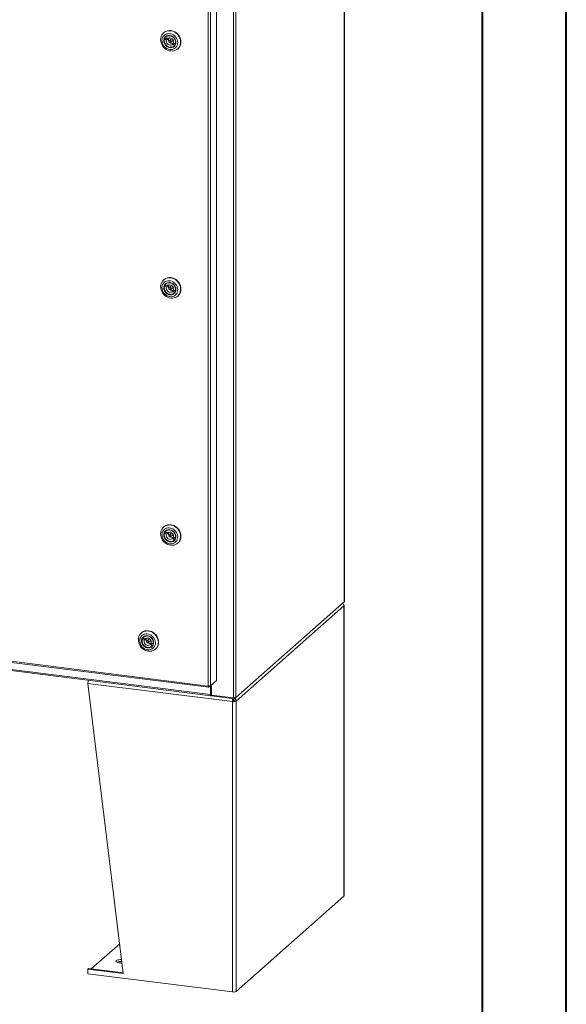
# Model space of a CAD drawing. Units: inches. Extents: x 0 to 23.4, y 0 to 16.5.
# Drawn here: x 20.8 to 23.4, y 7.3 to 11.9 of the extents above; entities that cross this region are included whole.
import ezdxf

# ---------------------------------------------------------------- set-up
doc = ezdxf.new("R2010")
doc.units = ezdxf.units.IN
doc.header["$MEASUREMENT"] = 0

msp = doc.modelspace()

# ---------------------------------------------------------------- linework, layer by layer
at = {"color": 7, "linetype": 'Continuous', "lineweight": 40}
for p, q in [((23.38893, 0.00846), (23.38893, 16.54389)), ((22.99523, 16.15019), (22.99523, 0.40216))]:
    msp.add_line(p, q, dxfattribs=at)
at = {"color": 7, "linetype": 'Continuous', "lineweight": 15}
for p, q in [((22.34953, 9.19493), (22.34953, 15.35324)), ((22.34902, 15.3523), (22.34902, 9.19399)), ((21.83012, 14.90219), (21.83012, 8.74388)), ((21.84039, 14.90374), (21.84039, 8.74543)), ((21.72244, 14.80084), (21.72244, 8.80026)), ((21.74976, 14.82493), (21.74976, 8.82436)), ((21.71217, 8.79862), (21.71217, 14.79939)), ((21.50385, 11.85865), (21.50258, 11.85754)), ((21.5128, 11.83398), (21.50734, 11.82916)), ((21.50734, 11.82916), (21.516, 11.82354)), ((21.51939, 11.8297), (21.51073, 11.83533)), ((21.51585, 11.84037), (21.51361, 11.8384)), ((21.516, 11.82354), (21.52182, 11.82868)), ((21.52151, 11.83157), (21.51939, 11.8297)), ((21.51975, 11.83002), (21.52182, 11.82868)), ((21.53865, 11.82945), (21.52901, 11.82094)), ((21.53586, 11.81317), (21.5455, 11.82167)), ((21.55094, 11.80923), (21.54547, 11.80441)), ((21.54547, 11.80441), (21.55413, 11.79879)), ((21.55752, 11.80495), (21.54887, 11.81057)), ((21.55792, 11.8053), (21.55752, 11.80495)), ((21.55788, 11.80526), (21.5579, 11.80525)), ((21.55125, 11.79572), (21.55349, 11.79769)), ((21.5549, 11.79947), (21.55413, 11.79879)), ((21.56887, 11.78238), (21.57013, 11.78349)), ((21.50385, 10.70157), (21.50258, 10.70045)), ((21.5128, 10.6769), (21.50734, 10.67208)), ((21.50734, 10.67208), (21.516, 10.66646)), ((21.51939, 10.67262), (21.51073, 10.67824)), ((21.51585, 10.68329), (21.51361, 10.68131)), ((21.516, 10.66646), (21.52182, 10.67159)), ((21.52151, 10.67449), (21.51939, 10.67262)), ((21.51975, 10.67294), (21.52182, 10.67159)), ((21.53865, 10.67236), (21.52901, 10.66386)), ((21.53586, 10.65609), (21.5455, 10.66459)), ((21.55094, 10.65214), (21.54547, 10.64732)), ((21.55752, 10.64786), (21.54887, 10.65349)), ((21.54547, 10.64732), (21.55413, 10.6417)), ((21.55125, 10.63863), (21.55349, 10.64061)), ((21.5549, 10.64238), (21.55413, 10.6417)), ((21.55792, 10.64821), (21.55752, 10.64786)), ((21.55788, 10.64818), (21.5579, 10.64817)), ((21.56887, 10.62529), (21.57013, 10.62641)), ((21.50385, 9.54449), (21.50258, 9.54337)), ((21.5128, 9.51982), (21.50734, 9.515)), ((21.50734, 9.515), (21.516, 9.50938)), ((21.51939, 9.51554), (21.51073, 9.52116)), ((21.51585, 9.52621), (21.51361, 9.52423)), ((21.516, 9.50938), (21.52182, 9.51451)), ((21.52151, 9.51741), (21.51939, 9.51554)), ((21.51975, 9.51585), (21.52182, 9.51451)), ((21.53865, 9.51528), (21.52901, 9.50678)), ((21.53586, 9.499), (21.5455, 9.50751)), ((21.55094, 9.49506), (21.54547, 9.49024)), ((21.54547, 9.49024), (21.55413, 9.48462)), ((21.55752, 9.49078), (21.54887, 9.4964)), ((21.55125, 9.48155), (21.55349, 9.48352)), ((21.5549, 9.4853), (21.55413, 9.48462)), ((21.55792, 9.49113), (21.55752, 9.49078)), ((21.55788, 9.4911), (21.5579, 9.49108)), ((21.56887, 9.46821), (21.57013, 9.46933)), ((18.31231, 9.22696), (21.71217, 8.79862)), ((18.31413, 9.22153), (21.71399, 8.79319)), ((18.38188, 9.17943), (21.72169, 8.75866)), ((21.84039, 8.74543), (22.34902, 9.19399)), ((22.34808, 7.8162), (22.34808, 9.1753)), ((18.3837, 9.17401), (21.72351, 8.75323)), ((22.34724, 9.17377), (21.84217, 8.72834)), ((22.34724, 7.81466), (22.34724, 9.17377)), ((21.39948, 9.04815), (21.39821, 9.04703)), ((21.40844, 9.02348), (21.40297, 9.01866)), ((21.40297, 9.01866), (21.41163, 9.01304)), ((21.41503, 9.0192), (21.40637, 9.02482)), ((21.41149, 9.02987), (21.40925, 9.02789)), ((21.41163, 9.01304), (21.41745, 9.01817)), ((21.41715, 9.02107), (21.41503, 9.0192)), ((21.41538, 9.01952), (21.41745, 9.01817)), ((21.43428, 9.01894), (21.42464, 9.01044)), ((21.43149, 9.00267), (21.44114, 9.01117)), ((21.44657, 8.99872), (21.44111, 8.9939)), ((21.44111, 8.9939), (21.44976, 8.98828)), ((21.45316, 8.99444), (21.4445, 9.00007)), ((21.45356, 8.99479), (21.45316, 8.99444)), ((21.45352, 8.99476), (21.45354, 8.99475)), ((21.44689, 8.98521), (21.44913, 8.98719)), ((21.45054, 8.98896), (21.44976, 8.98828)), ((21.4645, 8.97187), (21.46576, 8.97299)), ((21.82541, 8.72582), (21.14834, 8.81112)), ((21.31406, 7.45257), (21.14834, 8.81112)), ((21.74976, 8.82436), (21.72244, 8.80026)), ((21.71489, 8.7936), (21.72244, 8.80026)), ((21.71489, 8.7936), (21.71489, 8.79849)), ((21.72169, 8.79959), (21.72169, 8.75866)), ((21.72409, 8.76078), (21.72169, 8.75866)), ((21.72409, 8.80171), (21.72409, 8.76078)), ((21.7257, 8.76109), (21.7245, 8.76003)), ((21.7245, 8.76003), (21.7245, 8.75363)), ((21.7257, 8.76109), (21.7257, 8.75469)), ((21.727, 8.80428), (21.727, 8.75687)), ((21.7245, 8.75363), (21.7257, 8.75469)), ((21.727, 8.75687), (21.83012, 8.74388)), ((21.72726, 8.75684), (21.72726, 8.75286)), ((21.83362, 8.73946), (21.72726, 8.75286)), ((21.82876, 8.72876), (21.82541, 8.72582)), ((21.82541, 8.72582), (21.82541, 7.36671)), ((21.82764, 8.74021), (21.82764, 8.73498)), ((21.83091, 8.734), (21.82764, 8.73641)), ((21.83091, 8.7398), (21.83091, 8.734)), ((21.83333, 8.72945), (21.84217, 8.72834)), ((21.84039, 8.74543), (21.83362, 8.73946)), ((21.83362, 8.74372), (21.83362, 8.73946)), ((21.84217, 8.72834), (21.84217, 7.36924)), ((22.34724, 7.81466), (21.84217, 7.36924)), ((21.29705, 7.59207), (21.1641, 7.47483)), ((21.15169, 7.47639), (21.14834, 7.47344)), ((21.14834, 7.47344), (21.14834, 7.45202)), ((21.14834, 7.47344), (21.31406, 7.45257)), ((21.15169, 7.47639), (21.31365, 7.45599)), ((21.14834, 7.45202), (21.82541, 7.36671))]:
    msp.add_line(p, q, dxfattribs=at)
at = {"color": 8, "linetype": 'Continuous', "lineweight": 15}
msp.add_line((21.7245, 8.76003), (21.72423, 8.76007), dxfattribs=at)
at = {"color": 7, "linetype": 'Continuous', "lineweight": 15, "flags": 128}
for points in [[(21.55163, 11.77352), (21.54435, 11.77244), (21.53685, 11.77259), (21.52932, 11.77397), (21.52195, 11.77654), (21.51494, 11.78023), (21.50847, 11.78495), (21.50271, 11.79058), (21.4978, 11.79697), (21.49387, 11.80396), (21.49103, 11.81136), (21.48934, 11.81898), (21.48886, 11.82663), (21.48959, 11.83411), (21.49151, 11.84122), (21.49458, 11.84777), (21.49871, 11.85361), (21.50381, 11.85858), (21.50973, 11.86254), (21.51632, 11.86541), (21.52342, 11.86709), (21.53083, 11.86756), (21.53837, 11.86679), (21.54584, 11.86481), (21.55305, 11.86167), (21.55982, 11.85745), (21.56595, 11.85225), (21.57131, 11.84622), (21.57574, 11.83951), (21.57914, 11.8323), (21.58141, 11.82476), (21.5825, 11.8171), (21.58237, 11.80951), (21.58104, 11.8022), (21.57854, 11.79534), (21.57492, 11.78912), (21.5703, 11.7837), (21.56477, 11.77922), (21.55849, 11.7758), (21.55163, 11.77352)], [(21.54442, 11.78012), (21.55041, 11.78218), (21.5558, 11.78534), (21.56042, 11.78951), (21.56413, 11.79455), (21.5668, 11.80029), (21.56835, 11.80657), (21.56873, 11.81316), (21.56793, 11.81987), (21.56597, 11.82647), (21.56292, 11.83276), (21.55887, 11.83852), (21.55395, 11.84358), (21.54833, 11.84778), (21.54218, 11.85097), (21.5357, 11.85306), (21.5291, 11.85398), (21.52258, 11.85369), (21.51637, 11.85222), (21.51066, 11.8496), (21.50564, 11.84592), (21.50145, 11.84129), (21.49825, 11.83588), (21.49613, 11.82984), (21.49516, 11.82338), (21.49537, 11.8167), (21.49676, 11.81002), (21.49928, 11.80355), (21.50284, 11.79751), (21.50734, 11.79207), (21.51263, 11.78742), (21.51855, 11.78371), (21.52489, 11.78106), (21.53145, 11.77955), (21.53804, 11.77924), (21.54442, 11.78012)], [(21.52108, 11.86752), (21.52836, 11.8686), (21.53586, 11.86844), (21.54339, 11.86707), (21.55076, 11.8645), (21.55777, 11.8608), (21.56424, 11.85608), (21.57, 11.85045), (21.57491, 11.84406), (21.57884, 11.83707), (21.58168, 11.82967), (21.58337, 11.82205), (21.58385, 11.8144), (21.58312, 11.80693), (21.5812, 11.79982), (21.57813, 11.79326), (21.574, 11.78742), (21.57013, 11.78349)], [(21.54158, 11.78841), (21.53581, 11.78771), (21.52986, 11.78826), (21.524, 11.79006), (21.5185, 11.79302), (21.51357, 11.797), (21.50945, 11.80185), (21.50631, 11.80734), (21.50429, 11.81323), (21.50348, 11.81927), (21.50392, 11.8252), (21.50557, 11.83075), (21.50838, 11.83568), (21.51222, 11.83978), (21.51691, 11.84287), (21.52227, 11.84481), (21.52805, 11.84551), (21.53399, 11.84496), (21.53985, 11.84316), (21.54536, 11.8402), (21.55028, 11.83622), (21.5544, 11.83137), (21.55754, 11.82588), (21.55956, 11.81999), (21.56037, 11.81395), (21.55994, 11.80802), (21.55828, 11.80247), (21.55547, 11.79754), (21.55164, 11.79344), (21.54694, 11.79035), (21.54158, 11.78841)], [(21.54165, 11.79063), (21.54685, 11.79254), (21.55139, 11.7956), (21.55504, 11.79966), (21.55765, 11.80455), (21.55908, 11.81003), (21.55927, 11.81584), (21.55821, 11.82171), (21.55595, 11.82737), (21.5526, 11.83255), (21.54831, 11.83702), (21.54329, 11.84055), (21.53776, 11.84299), (21.53199, 11.84423), (21.52625, 11.8442), (21.5208, 11.8429), (21.5159, 11.84041), (21.51178, 11.83682), (21.50863, 11.83232), (21.50661, 11.82711), (21.50579, 11.82143), (21.50623, 11.81555), (21.50789, 11.80975), (21.51071, 11.8043), (21.51456, 11.79945), (21.51924, 11.79542), (21.52455, 11.79242), (21.53023, 11.79057), (21.53602, 11.78996), (21.54165, 11.79063)], [(21.55413, 11.79879), (21.55024, 11.79487), (21.54548, 11.79203), (21.5401, 11.7904), (21.53435, 11.79006), (21.5285, 11.79102), (21.52284, 11.79324), (21.51765, 11.79661), (21.51317, 11.80097), (21.50962, 11.80611), (21.50717, 11.81178), (21.50595, 11.8177), (21.50601, 11.82359), (21.50734, 11.82916)], [(21.51073, 11.83533), (21.51463, 11.83924), (21.51938, 11.84208), (21.52476, 11.84371), (21.53052, 11.84405), (21.53637, 11.84309), (21.54202, 11.84087), (21.54722, 11.8375), (21.5517, 11.83314), (21.55525, 11.828), (21.55769, 11.82234), (21.55891, 11.81641), (21.55886, 11.81052), (21.55752, 11.80495)], [(21.516, 11.82354), (21.51543, 11.81903), (21.51609, 11.81437), (21.51794, 11.80991), (21.52085, 11.80597), (21.5246, 11.80283), (21.52891, 11.80073), (21.53349, 11.79981), (21.53799, 11.80015), (21.54208, 11.80172), (21.54547, 11.80441)], [(21.54887, 11.81057), (21.54944, 11.81508), (21.54878, 11.81974), (21.54692, 11.8242), (21.54402, 11.82815), (21.54027, 11.83128), (21.53595, 11.83338), (21.53138, 11.8343), (21.52688, 11.83396), (21.52278, 11.83239), (21.51939, 11.8297)], [(21.52813, 11.81985), (21.5276, 11.81809), (21.52781, 11.81616), (21.52872, 11.81438), (21.5302, 11.813), (21.53202, 11.81224), (21.5339, 11.81221), (21.53555, 11.81292), (21.53673, 11.81426), (21.53726, 11.81603), (21.53705, 11.81795), (21.53614, 11.81973), (21.53467, 11.82111), (21.53285, 11.82187), (21.53097, 11.8219), (21.52931, 11.82119), (21.52813, 11.81985)], [(21.5455, 11.82167), (21.54638, 11.82277), (21.54688, 11.82429)], [(21.55163, 10.61643), (21.54435, 10.61535), (21.53685, 10.6155), (21.52932, 10.61688), (21.52195, 10.61945), (21.51494, 10.62315), (21.50847, 10.62787), (21.50271, 10.6335), (21.4978, 10.63989), (21.49387, 10.64688), (21.49103, 10.65428), (21.48934, 10.6619), (21.48886, 10.66955), (21.48959, 10.67702), (21.49151, 10.68413), (21.49458, 10.69069), (21.49871, 10.69653), (21.50381, 10.70149), (21.50973, 10.70546), (21.51632, 10.70832), (21.52342, 10.71001), (21.53083, 10.71047), (21.53837, 10.70971), (21.54584, 10.70773), (21.55305, 10.70458), (21.55982, 10.70036), (21.56595, 10.69517), (21.57131, 10.68914), (21.57574, 10.68243), (21.57914, 10.67521), (21.58141, 10.66768), (21.5825, 10.66002), (21.58237, 10.65243), (21.58104, 10.64511), (21.57854, 10.63826), (21.57492, 10.63204), (21.5703, 10.62662), (21.56477, 10.62214), (21.55849, 10.61871), (21.55163, 10.61643)], [(21.54442, 10.62304), (21.55041, 10.62509), (21.5558, 10.62826), (21.56042, 10.63242), (21.56413, 10.63746), (21.5668, 10.64321), (21.56835, 10.64948), (21.56873, 10.65608), (21.56793, 10.66279), (21.56597, 10.66939), (21.56292, 10.67567), (21.55887, 10.68144), (21.55395, 10.6865), (21.54833, 10.69069), (21.54218, 10.69389), (21.5357, 10.69597), (21.5291, 10.69689), (21.52258, 10.69661), (21.51637, 10.69513), (21.51066, 10.69251), (21.50564, 10.68883), (21.50145, 10.68421), (21.49825, 10.67879), (21.49613, 10.67276), (21.49516, 10.6663), (21.49537, 10.65962), (21.49676, 10.65294), (21.49928, 10.64647), (21.50284, 10.64042), (21.50734, 10.63499), (21.51263, 10.63034), (21.51855, 10.62663), (21.52489, 10.62398), (21.53145, 10.62247), (21.53804, 10.62215), (21.54442, 10.62304)], [(21.52108, 10.71043), (21.52836, 10.71151), (21.53586, 10.71136), (21.54339, 10.70998), (21.55076, 10.70741), (21.55777, 10.70372), (21.56424, 10.69899), (21.57, 10.69336), (21.57491, 10.68697), (21.57884, 10.67999), (21.58168, 10.67259), (21.58337, 10.66497), (21.58385, 10.65732), (21.58312, 10.64984), (21.5812, 10.64273), (21.57813, 10.63617), (21.574, 10.63034), (21.57013, 10.62641)], [(21.54158, 10.63133), (21.53581, 10.63062), (21.52986, 10.63118), (21.524, 10.63298), (21.5185, 10.63593), (21.51357, 10.63992), (21.50945, 10.64476), (21.50631, 10.65025), (21.50429, 10.65615), (21.50348, 10.66219), (21.50392, 10.66812), (21.50557, 10.67367), (21.50838, 10.6786), (21.51222, 10.6827), (21.51691, 10.68578), (21.52227, 10.68772), (21.52805, 10.68843), (21.53399, 10.68787), (21.53985, 10.68608), (21.54536, 10.68312), (21.55028, 10.67913), (21.5544, 10.67429), (21.55754, 10.6688), (21.55956, 10.6629), (21.56037, 10.65686), (21.55994, 10.65094), (21.55828, 10.64539), (21.55547, 10.64045), (21.55164, 10.63635), (21.54694, 10.63327), (21.54158, 10.63133)], [(21.54165, 10.63355), (21.54685, 10.63545), (21.55139, 10.63851), (21.55504, 10.64258), (21.55765, 10.64747), (21.55908, 10.65294), (21.55927, 10.65875), (21.55821, 10.66463), (21.55595, 10.67029), (21.5526, 10.67547), (21.54831, 10.67993), (21.54329, 10.68347), (21.53776, 10.68591), (21.53199, 10.68715), (21.52625, 10.68711), (21.5208, 10.68582), (21.5159, 10.68332), (21.51178, 10.67974), (21.50863, 10.67523), (21.50661, 10.67002), (21.50579, 10.66435), (21.50623, 10.65847), (21.50789, 10.65267), (21.51071, 10.64722), (21.51456, 10.64236), (21.51924, 10.63834), (21.52455, 10.63533), (21.53023, 10.63348), (21.53602, 10.63288), (21.54165, 10.63355)], [(21.55413, 10.6417), (21.55024, 10.63779), (21.54548, 10.63495), (21.5401, 10.63332), (21.53435, 10.63297), (21.5285, 10.63394), (21.52284, 10.63616), (21.51765, 10.63953), (21.51317, 10.64389), (21.50962, 10.64903), (21.50717, 10.65469), (21.50595, 10.66062), (21.50601, 10.66651), (21.50734, 10.67208)], [(21.51073, 10.67824), (21.51463, 10.68216), (21.51938, 10.685), (21.52476, 10.68663), (21.53052, 10.68697), (21.53637, 10.68601), (21.54202, 10.68379), (21.54722, 10.68042), (21.5517, 10.67606), (21.55525, 10.67092), (21.55769, 10.66525), (21.55891, 10.65933), (21.55886, 10.65344), (21.55752, 10.64786)], [(21.516, 10.66646), (21.51543, 10.66195), (21.51609, 10.65729), (21.51794, 10.65282), (21.52085, 10.64888), (21.5246, 10.64575), (21.52891, 10.64364), (21.53349, 10.64273), (21.53799, 10.64307), (21.54208, 10.64464), (21.54547, 10.64732)], [(21.54887, 10.65349), (21.54944, 10.658), (21.54878, 10.66266), (21.54692, 10.66712), (21.54402, 10.67106), (21.54027, 10.6742), (21.53595, 10.6763), (21.53138, 10.67721), (21.52688, 10.67687), (21.52278, 10.67531), (21.51939, 10.67262)], [(21.52813, 10.66277), (21.5276, 10.661), (21.52781, 10.65908), (21.52872, 10.6573), (21.5302, 10.65592), (21.53202, 10.65516), (21.5339, 10.65513), (21.53555, 10.65584), (21.53673, 10.65718), (21.53726, 10.65894), (21.53705, 10.66086), (21.53614, 10.66265), (21.53467, 10.66403), (21.53285, 10.66479), (21.53097, 10.66481), (21.52931, 10.6641), (21.52813, 10.66277)], [(21.5455, 10.66459), (21.54638, 10.66568), (21.54688, 10.6672)], [(21.55163, 9.45935), (21.54435, 9.45827), (21.53685, 9.45842), (21.52932, 9.4598), (21.52195, 9.46237), (21.51494, 9.46606), (21.50847, 9.47079), (21.50271, 9.47642), (21.4978, 9.48281), (21.49387, 9.48979), (21.49103, 9.49719), (21.48934, 9.50482), (21.48886, 9.51246), (21.48959, 9.51994), (21.49151, 9.52705), (21.49458, 9.53361), (21.49871, 9.53944), (21.50381, 9.54441), (21.50973, 9.54838), (21.51632, 9.55124), (21.52342, 9.55293), (21.53083, 9.55339), (21.53837, 9.55262), (21.54584, 9.55064), (21.55305, 9.5475), (21.55982, 9.54328), (21.56595, 9.53808), (21.57131, 9.53205), (21.57574, 9.52534), (21.57914, 9.51813), (21.58141, 9.51059), (21.5825, 9.50293), (21.58237, 9.49535), (21.58104, 9.48803), (21.57854, 9.48117), (21.57492, 9.47496), (21.5703, 9.46954), (21.56477, 9.46506), (21.55849, 9.46163), (21.55163, 9.45935)], [(21.52108, 9.55335), (21.52836, 9.55443), (21.53586, 9.55428), (21.54339, 9.5529), (21.55076, 9.55033), (21.55777, 9.54663), (21.56424, 9.54191), (21.57, 9.53628), (21.57491, 9.52989), (21.57884, 9.5229), (21.58168, 9.5155), (21.58337, 9.50788), (21.58385, 9.50023), (21.58312, 9.49276), (21.5812, 9.48565), (21.57813, 9.47909), (21.574, 9.47325), (21.57013, 9.46933)], [(21.54442, 9.46595), (21.55041, 9.46801), (21.5558, 9.47117), (21.56042, 9.47534), (21.56413, 9.48038), (21.5668, 9.48613), (21.56835, 9.4924), (21.56873, 9.49899), (21.56793, 9.5057), (21.56597, 9.5123), (21.56292, 9.51859), (21.55887, 9.52435), (21.55395, 9.52941), (21.54833, 9.53361), (21.54218, 9.5368), (21.5357, 9.53889), (21.5291, 9.53981), (21.52258, 9.53952), (21.51637, 9.53805), (21.51066, 9.53543), (21.50564, 9.53175), (21.50145, 9.52713), (21.49825, 9.52171), (21.49613, 9.51568), (21.49516, 9.50921), (21.49537, 9.50254), (21.49676, 9.49586), (21.49928, 9.48939), (21.50284, 9.48334), (21.50734, 9.4779), (21.51263, 9.47326), (21.51855, 9.46955), (21.52489, 9.4669), (21.53145, 9.46539), (21.53804, 9.46507), (21.54442, 9.46595)], [(21.54158, 9.47425), (21.53581, 9.47354), (21.52986, 9.4741), (21.524, 9.47589), (21.5185, 9.47885), (21.51357, 9.48284), (21.50945, 9.48768), (21.50631, 9.49317), (21.50429, 9.49906), (21.50348, 9.50511), (21.50392, 9.51103), (21.50557, 9.51658), (21.50838, 9.52152), (21.51222, 9.52561), (21.51691, 9.5287), (21.52227, 9.53064), (21.52805, 9.53135), (21.53399, 9.53079), (21.53985, 9.52899), (21.54536, 9.52604), (21.55028, 9.52205), (21.5544, 9.51721), (21.55754, 9.51172), (21.55956, 9.50582), (21.56037, 9.49978), (21.55994, 9.49385), (21.55828, 9.4883), (21.55547, 9.48337), (21.55164, 9.47927), (21.54694, 9.47618), (21.54158, 9.47425)], [(21.54165, 9.47646), (21.54685, 9.47837), (21.55139, 9.48143), (21.55504, 9.4855), (21.55765, 9.49038), (21.55908, 9.49586), (21.55927, 9.50167), (21.55821, 9.50754), (21.55595, 9.5132), (21.5526, 9.51838), (21.54831, 9.52285), (21.54329, 9.52638), (21.53776, 9.52883), (21.53199, 9.53006), (21.52625, 9.53003), (21.5208, 9.52874), (21.5159, 9.52624), (21.51178, 9.52265), (21.50863, 9.51815), (21.50661, 9.51294), (21.50579, 9.50726), (21.50623, 9.50139), (21.50789, 9.49559), (21.51071, 9.49013), (21.51456, 9.48528), (21.51924, 9.48126), (21.52455, 9.47825), (21.53023, 9.4764), (21.53602, 9.4758), (21.54165, 9.47646)], [(21.55413, 9.48462), (21.55024, 9.48071), (21.54548, 9.47786), (21.5401, 9.47623), (21.53435, 9.47589), (21.5285, 9.47685), (21.52284, 9.47907), (21.51765, 9.48245), (21.51317, 9.48681), (21.50962, 9.49194), (21.50717, 9.49761), (21.50595, 9.50353), (21.50601, 9.50942), (21.50734, 9.515)], [(21.51073, 9.52116), (21.51463, 9.52507), (21.51938, 9.52791), (21.52476, 9.52954), (21.53052, 9.52989), (21.53637, 9.52892), (21.54202, 9.5267), (21.54722, 9.52333), (21.5517, 9.51897), (21.55525, 9.51383), (21.55769, 9.50817), (21.55891, 9.50225), (21.55886, 9.49636), (21.55752, 9.49078)], [(21.516, 9.50938), (21.51543, 9.50486), (21.51609, 9.5002), (21.51794, 9.49574), (21.52085, 9.4918), (21.5246, 9.48866), (21.52891, 9.48656), (21.53349, 9.48565), (21.53799, 9.48599), (21.54208, 9.48756), (21.54547, 9.49024)], [(21.54887, 9.4964), (21.54944, 9.50092), (21.54878, 9.50557), (21.54692, 9.51004), (21.54402, 9.51398), (21.54027, 9.51712), (21.53595, 9.51922), (21.53138, 9.52013), (21.52688, 9.51979), (21.52278, 9.51822), (21.51939, 9.51554)], [(21.52813, 9.50568), (21.5276, 9.50392), (21.52781, 9.502), (21.52872, 9.50021), (21.5302, 9.49883), (21.53202, 9.49807), (21.5339, 9.49805), (21.53555, 9.49876), (21.53673, 9.5001), (21.53726, 9.50186), (21.53705, 9.50378), (21.53614, 9.50557), (21.53467, 9.50694), (21.53285, 9.5077), (21.53097, 9.50773), (21.52931, 9.50702), (21.52813, 9.50568)], [(21.5455, 9.50751), (21.54638, 9.5086), (21.54688, 9.51012)], [(22.3465, 9.17737), (22.34693, 9.17708), (22.34774, 9.17628), (22.34807, 9.17543), (22.3479, 9.17459), (22.34724, 9.17377)], [(22.34953, 9.19493), (22.34942, 9.1945), (22.34902, 9.19399)], [(21.44726, 8.96301), (21.43998, 8.96193), (21.43248, 8.96208), (21.42495, 8.96346), (21.41758, 8.96603), (21.41058, 8.96973), (21.40411, 8.97445), (21.39834, 8.98008), (21.39343, 8.98647), (21.3895, 8.99346), (21.38666, 9.00086), (21.38498, 9.00848), (21.38449, 9.01613), (21.38522, 9.0236), (21.38714, 9.03071), (21.39021, 9.03727), (21.39435, 9.04311), (21.39944, 9.04807), (21.40536, 9.05204), (21.41195, 9.0549), (21.41905, 9.05659), (21.42646, 9.05705), (21.434, 9.05629), (21.44148, 9.05431), (21.44869, 9.05116), (21.45545, 9.04694), (21.46159, 9.04175), (21.46694, 9.03572), (21.47137, 9.02901), (21.47477, 9.02179), (21.47704, 9.01426), (21.47813, 9.0066), (21.47801, 8.99901), (21.47668, 8.99169), (21.47417, 8.98484), (21.47056, 8.97862), (21.46593, 8.9732), (21.4604, 8.96872), (21.45413, 8.96529), (21.44726, 8.96301)], [(21.44006, 8.96962), (21.44604, 8.97167), (21.45143, 8.97483), (21.45606, 8.979), (21.45976, 8.98404), (21.46244, 8.98979), (21.46399, 8.99606), (21.46437, 9.00266), (21.46357, 9.00936), (21.46161, 9.01597), (21.45855, 9.02225), (21.4545, 9.02802), (21.44959, 9.03308), (21.44396, 9.03727), (21.43781, 9.04047), (21.43133, 9.04255), (21.42473, 9.04347), (21.41822, 9.04319), (21.41201, 9.04171), (21.4063, 9.03909), (21.40127, 9.03541), (21.39709, 9.03079), (21.39388, 9.02537), (21.39176, 9.01934), (21.39079, 9.01288), (21.39101, 9.0062), (21.39239, 8.99952), (21.39491, 8.99305), (21.39847, 8.987), (21.40298, 8.98157), (21.40827, 8.97692), (21.41418, 8.97321), (21.42052, 8.97056), (21.42709, 8.96905), (21.43367, 8.96873), (21.44006, 8.96962)], [(21.41672, 9.05701), (21.42399, 9.05809), (21.4315, 9.05794), (21.43903, 9.05656), (21.44639, 9.05399), (21.4534, 9.0503), (21.45987, 9.04557), (21.46564, 9.03994), (21.47055, 9.03355), (21.47447, 9.02657), (21.47732, 9.01917), (21.479, 9.01155), (21.47949, 9.0039), (21.47876, 8.99642), (21.47683, 8.98931), (21.47376, 8.98275), (21.46963, 8.97692), (21.46576, 8.97299)], [(21.43722, 8.97791), (21.43144, 8.9772), (21.42549, 8.97776), (21.41964, 8.97956), (21.41413, 8.98251), (21.40921, 8.9865), (21.40509, 8.99134), (21.40195, 8.99683), (21.39993, 9.00273), (21.39912, 9.00877), (21.39955, 9.0147), (21.4012, 9.02025), (21.40401, 9.02518), (21.40785, 9.02928), (21.41255, 9.03236), (21.4179, 9.0343), (21.42368, 9.03501), (21.42963, 9.03445), (21.43548, 9.03266), (21.44099, 9.0297), (21.44591, 9.02571), (21.45003, 9.02087), (21.45317, 9.01538), (21.45519, 9.00948), (21.456, 9.00344), (21.45557, 8.99752), (21.45391, 8.99197), (21.45111, 8.98703), (21.44727, 8.98293), (21.44257, 8.97985), (21.43722, 8.97791)], [(21.43728, 8.98013), (21.44248, 8.98203), (21.44702, 8.98509), (21.45067, 8.98916), (21.45328, 8.99405), (21.45471, 8.99952), (21.4549, 9.00533), (21.45384, 9.0112), (21.45158, 9.01687), (21.44823, 9.02205), (21.44394, 9.02651), (21.43892, 9.03005), (21.43339, 9.03249), (21.42762, 9.03372), (21.42188, 9.03369), (21.41643, 9.0324), (21.41153, 9.0299), (21.40742, 9.02632), (21.40427, 9.02181), (21.40224, 9.0166), (21.40142, 9.01093), (21.40186, 9.00505), (21.40353, 8.99925), (21.40635, 8.9938), (21.41019, 8.98894), (21.41487, 8.98492), (21.42018, 8.98191), (21.42586, 8.98006), (21.43165, 8.97946), (21.43728, 8.98013)], [(21.44976, 8.98828), (21.44587, 8.98437), (21.44112, 8.98153), (21.43573, 8.9799), (21.42998, 8.97955), (21.42413, 8.98052), (21.41847, 8.98274), (21.41328, 8.98611), (21.4088, 8.99047), (21.40525, 8.99561), (21.40281, 9.00127), (21.40158, 9.0072), (21.40164, 9.01309), (21.40297, 9.01866)], [(21.40637, 9.02482), (21.41026, 9.02874), (21.41501, 9.03158), (21.4204, 9.03321), (21.42615, 9.03355), (21.432, 9.03259), (21.43766, 9.03037), (21.44285, 9.027), (21.44733, 9.02264), (21.45088, 9.0175), (21.45332, 9.01183), (21.45455, 9.00591), (21.45449, 9.00002), (21.45316, 8.99444)], [(21.41163, 9.01304), (21.41106, 9.00852), (21.41172, 9.00387), (21.41357, 8.9994), (21.41648, 8.99546), (21.42023, 8.99233), (21.42455, 8.99022), (21.42912, 8.98931), (21.43362, 8.98965), (21.43771, 8.99122), (21.44111, 8.9939)], [(21.4445, 9.00007), (21.44507, 9.00458), (21.44441, 9.00924), (21.44256, 9.0137), (21.43965, 9.01764), (21.4359, 9.02078), (21.43158, 9.02288), (21.42701, 9.02379), (21.42251, 9.02345), (21.41842, 9.02188), (21.41503, 9.0192)], [(21.42376, 9.00935), (21.42324, 9.00758), (21.42344, 9.00566), (21.42436, 9.00388), (21.42583, 9.0025), (21.42765, 9.00174), (21.42953, 9.00171), (21.43119, 9.00242), (21.43237, 9.00376), (21.43289, 9.00552), (21.43269, 9.00744), (21.43178, 9.00923), (21.4303, 9.01061), (21.42848, 9.01137), (21.4266, 9.01139), (21.42495, 9.01068), (21.42376, 9.00935)], [(21.44114, 9.01117), (21.44201, 9.01226), (21.44251, 9.01378)], [(21.72169, 8.75866), (21.72174, 8.75724), (21.7219, 8.75597), (21.72216, 8.7549), (21.72251, 8.75407), (21.72294, 8.75351), (21.72343, 8.75325), (21.72395, 8.75329), (21.7245, 8.75363)], [(22.34724, 7.81466), (22.3479, 7.81548), (22.34808, 7.8162)], [(21.3079, 7.50313), (21.3044, 7.50289), (21.29892, 7.50289), (21.2936, 7.50333), (21.28875, 7.50417), (21.28464, 7.50538), (21.28153, 7.50689), (21.27958, 7.50859), (21.27891, 7.51041), (21.27957, 7.51222), (21.2815, 7.51393), (21.28461, 7.51543), (21.28871, 7.51664), (21.29356, 7.51749), (21.29887, 7.51793), (21.30435, 7.51794), (21.3061, 7.51784)]]:
    msp.add_lwpolyline(points, dxfattribs=at)
at = {"color": 7, "linetype": 'Continuous', "lineweight": 15}
for centre, radius, start, end in [((21.53014, 11.82871), 0.03985, 103.13418, 131.28174), ((21.53629, 11.82476), 0.01499, 147.29483, 164.83319), ((21.54283, 11.8275), 0.01775, 159.19964, 211.10256), ((21.54393, 11.82555), 0.01725, 231.07499, 292.06549), ((21.54142, 11.82626), 0.00422, 90.10523, 131.00889), ((21.53014, 10.67162), 0.03985, 103.13418, 131.28174), ((21.53629, 10.66767), 0.01499, 147.29483, 164.83319), ((21.54283, 10.67041), 0.01775, 159.19964, 211.10256), ((21.54393, 10.66847), 0.01725, 231.07499, 292.06549), ((21.54142, 10.66917), 0.00422, 90.10523, 131.00889), ((21.53014, 9.51454), 0.03985, 103.13418, 131.28174), ((21.53629, 9.51059), 0.01499, 147.29483, 164.83319), ((21.54283, 9.51333), 0.01775, 159.19964, 211.10257), ((21.54393, 9.51138), 0.01725, 231.07498, 292.06549), ((21.54142, 9.51209), 0.00422, 90.10525, 131.00889), ((21.42577, 9.0182), 0.03985, 103.13418, 131.28174), ((21.43192, 9.01425), 0.01499, 147.29483, 164.83319), ((21.43846, 9.01699), 0.01775, 159.19964, 211.10255), ((21.43956, 9.01505), 0.01725, 231.075, 292.06549), ((21.43705, 9.01575), 0.00422, 90.10524, 131.00889), ((21.18062, 8.81165), 0.03228, 154.95497, 180.94286), ((21.72447, 8.7605), 0.000475, 145.0305, 273.49356), ((21.727, 8.75894), 0.00251, 89.89674, 120.94455), ((21.72714, 8.75206), 0.00299, 87.70648, 118.71797), ((21.8302, 8.75096), 0.02559, 259.22613, 297.8883), ((21.83006, 8.73562), 0.00698, 259.22613, 297.8883), ((21.83305, 8.7593), 0.0157, 259.22613, 297.8883), ((21.3012, 7.45769), 0.05142, 83.29098, 110.31049), ((21.8302, 7.39186), 0.02559, 259.22613, 297.8883)]:
    msp.add_arc(centre, radius, start, end, dxfattribs=at)
for points, knots in [([(22.34724, 9.17377), (22.34698, 9.17532), (22.34646, 9.17843), (22.3435, 9.18272), (22.34062, 9.18448), (22.3392, 9.18534)], [0, 0, 0, 0, 0.3372422, 0.67448439, 1, 1, 1, 1]), ([(21.82541, 8.72582), (21.82529, 8.72751), (21.82503, 8.73091), (21.82551, 8.73589), (21.82615, 8.73922), (21.82662, 8.74018), (21.82669, 8.74033)], [0, 0, 0, 0, 0.3142416, 0.6284833, 0.9427249, 1, 1, 1, 1]), ([(21.82774, 8.73288), (21.8277, 8.73324), (21.82761, 8.73397), (21.82763, 8.73464), (21.82764, 8.73498)], [0, 0, 0, 0, 0.47989975, 1, 1, 1, 1]), ([(21.82876, 8.72876), (21.82858, 8.72925), (21.82822, 8.73021), (21.82792, 8.73162), (21.82778, 8.73259), (21.82774, 8.73289), (21.82773, 8.73295)], [0, 0, 0, 0, 0.3079034, 0.6158068, 0.9237102, 1, 1, 1, 1]), ([(21.83546, 8.74108), (21.83674, 8.74009), (21.83933, 8.73807), (21.84184, 8.7334), (21.84206, 8.73002), (21.84217, 8.72834)], [0, 0, 0, 0, 0.3255156, 0.6627578, 1, 1, 1, 1])]:
    msp.add_open_spline(points, degree=3, knots=knots, dxfattribs=at)
for points in [[(21.72244, 8.80026), (21.72196, 8.79994), (21.721, 8.7993), (21.71834, 8.79867), (21.71522, 8.79838), (21.71319, 8.79854), (21.71217, 8.79862)], [(21.71217, 8.79862), (21.7122, 8.79767), (21.71227, 8.79578), (21.7129, 8.79387), (21.7138, 8.79296), (21.71453, 8.79338), (21.71489, 8.7936)], [(21.83091, 8.734), (21.83127, 8.73383), (21.83199, 8.73349), (21.83286, 8.73238), (21.8334, 8.73098), (21.83335, 8.72996), (21.83333, 8.72945)]]:
    msp.add_open_spline(points, degree=3, dxfattribs=at)

doc.saveas('drawing.dxf')
